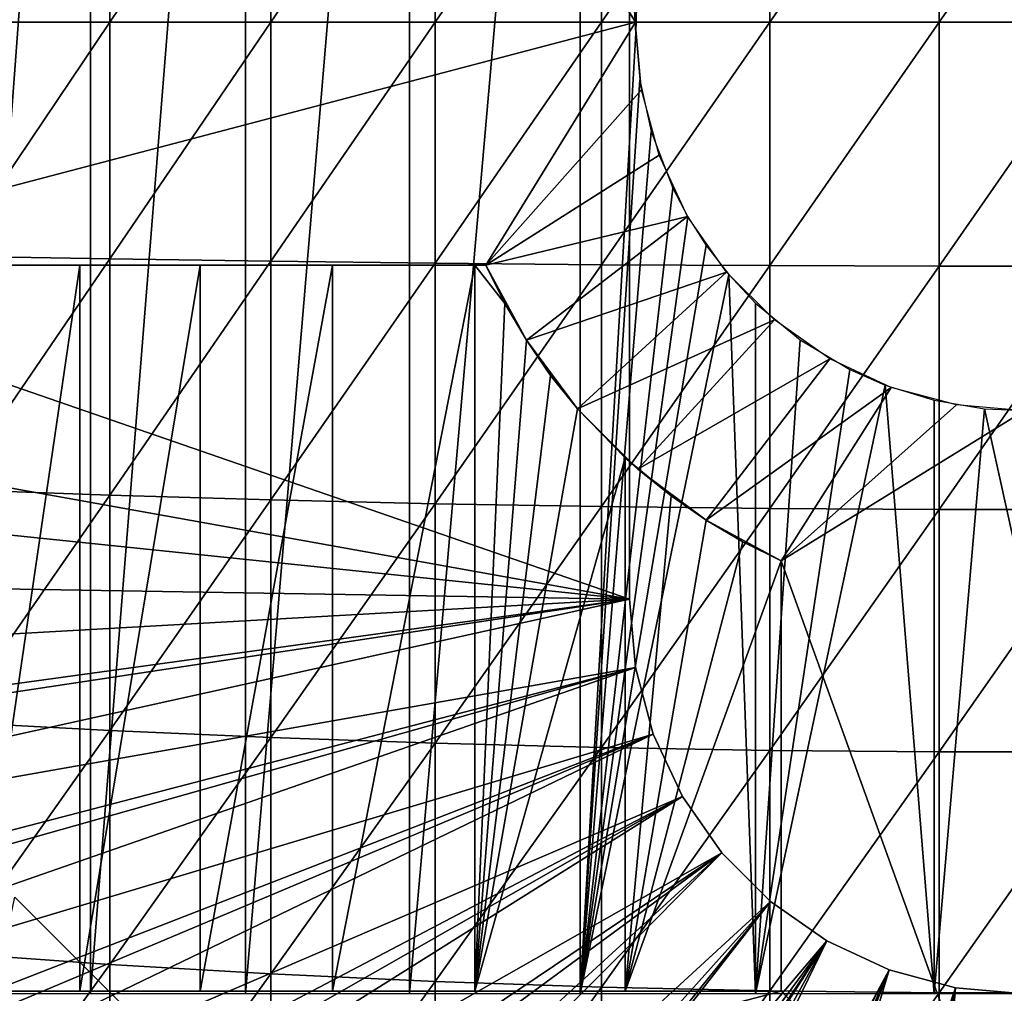
# Model space of a CAD drawing. Extents: x 0 to 300, y 0 to 833.
# Drawn here: x 72 to 80, y 717 to 725 of the extents above; entities that cross this region are included whole.
import ezdxf

# ---------------------------------------------------------------- set-up
doc = ezdxf.new("R2010")
doc.units = 0
doc.header["$MEASUREMENT"] = 0
doc.layers.get('0').update_dxf_attribs({"linetype": 'CONTINUOUS'})

msp = doc.modelspace()

# ---------------------------------------------------------------- linework, layer by layer
for points in [[(72.309792, 732.599976, 59.410919), (72.309792, 716.599976, 59.410919), (71.11808, 716.599976, 60.28791)], [(72.309792, 732.599976, 59.410919), (71.11808, 716.599976, 60.28791), (71.11808, 732.599976, 60.28791)], [(73.587402, 732.599976, 58.6646), (73.587402, 716.599976, 58.6646), (72.309792, 716.599976, 59.410919)], [(73.587402, 732.599976, 58.6646), (72.309792, 716.599976, 59.410919), (72.309792, 732.599976, 59.410919)], [(74.936653, 732.599976, 58.057281), (74.936653, 716.599976, 58.057281), (73.587402, 716.599976, 58.6646)], [(74.936653, 732.599976, 58.057281), (73.587402, 716.599976, 58.6646), (73.587402, 732.599976, 58.6646)], [(76.342461, 732.599976, 57.59576), (76.342461, 716.599976, 57.59576), (74.936653, 716.599976, 58.057281)], [(76.342461, 732.599976, 57.59576), (74.936653, 716.599976, 58.057281), (74.936653, 732.599976, 58.057281)], [(76.342461, 732.599976, 57.59576), (76.809723, 724.845276, 57.477879), (76.80159, 724.509216, 57.479778)], [(76.80159, 724.509216, 57.479778), (76.342461, 716.599976, 57.59576), (76.342461, 732.599976, 57.59576)], [(76.750298, 719.849976, 0.052415), (63.000309, 724.599976, 0.052415), (76.750298, 729.349976, 0.052415)], [(76.750298, 729.349976, 0.052415), (63.000309, 724.599976, 0.052415), (63.0928, 726.906494, 0.052415)], [(76.750298, 719.849976, 5.052418), (76.750298, 719.849976, 0.052415), (76.750298, 729.349976, 5.052418)], [(76.750298, 729.349976, 5.052418), (76.750298, 719.849976, 0.052415), (76.750298, 729.349976, 0.052415)], [(76.800301, 724.599976, 69.109467), (75.565308, 726.599976, 69.109467), (66.143898, 724.599976, 69.109467)], [(66.143898, 724.599976, 69.109467), (75.565308, 726.599976, 69.109467), (69.183647, 726.599976, 69.109467)], [(72.467522, 726.549316, 87.736137), (72.467522, 724.599976, 87.779671), (73.795219, 726.568787, 88.172302)], [(73.795219, 726.568787, 88.172302), (72.467522, 724.599976, 87.779671), (73.795219, 724.599976, 88.216263)], [(73.795219, 726.568787, 88.172302), (73.795219, 724.599976, 88.216263), (75.147957, 726.584473, 88.523361)], [(75.147957, 726.584473, 88.523361), (73.795219, 724.599976, 88.216263), (75.147957, 724.599976, 88.56768)], [(75.147957, 726.584473, 88.523361), (75.147957, 724.599976, 88.56768), (76.520287, 726.596313, 88.78791)], [(76.520287, 726.596313, 88.78791), (75.147957, 724.599976, 88.56768), (76.520287, 724.599976, 88.832481)], [(76.800301, 724.599976, 69.109467), (76.848923, 725.155701, 69.109467), (75.565308, 726.599976, 69.109467)], [(76.520287, 726.596313, 88.78791), (76.520287, 724.599976, 88.832481), (77.906662, 726.604187, 88.964859)], [(77.906662, 726.604187, 88.964859), (76.520287, 724.599976, 88.832481), (77.906662, 724.599976, 89.009621)], [(77.906662, 726.604187, 88.964859), (77.906662, 724.599976, 89.009621), (79.301483, 726.608215, 89.05352)], [(79.301483, 726.608215, 89.05352), (77.906662, 724.599976, 89.009621), (79.301483, 724.599976, 89.098358)], [(79.301483, 726.608215, 89.05352), (79.301483, 724.599976, 89.098358), (80.69912, 726.608215, 89.05352)], [(80.69912, 726.608215, 89.05352), (79.301483, 724.599976, 89.098358), (80.69912, 724.599976, 89.098358)], [(71.170227, 726.526123, 87.216629), (71.170227, 724.599976, 87.259644), (72.467522, 726.549316, 87.736137)], [(72.467522, 726.549316, 87.736137), (71.170227, 724.599976, 87.259644), (72.467522, 724.599976, 87.779671)], [(76.750298, 719.849976, 0.052415), (63.092232, 722.300476, 0.052415), (63.000309, 724.599976, 0.052415)], [(69.183647, 722.599976, 69.109467), (76.800301, 724.599976, 69.109467), (66.143898, 724.599976, 69.109467)], [(75.565308, 722.599976, 69.109467), (76.800301, 724.599976, 69.109467), (69.183647, 722.599976, 69.109467)], [(71.170227, 724.599976, 87.259644), (71.170227, 722.673889, 87.216629), (72.467522, 724.599976, 87.779671)], [(72.467522, 724.599976, 87.779671), (71.170227, 722.673889, 87.216629), (72.467522, 722.650696, 87.736137)], [(72.467522, 724.599976, 87.779671), (72.467522, 722.650696, 87.736137), (73.795219, 724.599976, 88.216263)], [(73.795219, 724.599976, 88.216263), (72.467522, 722.650696, 87.736137), (73.795219, 722.631226, 88.172302)], [(73.795219, 724.599976, 88.216263), (73.795219, 722.631226, 88.172302), (75.147957, 724.599976, 88.56768)], [(75.147957, 724.599976, 88.56768), (73.795219, 722.631226, 88.172302), (75.147957, 722.615479, 88.523361)], [(75.147957, 724.599976, 88.56768), (75.147957, 722.615479, 88.523361), (76.520287, 724.599976, 88.832481)], [(76.520287, 724.599976, 88.832481), (75.147957, 722.615479, 88.523361), (76.520287, 722.603699, 88.78791)], [(76.848923, 724.044312, 69.109467), (76.800301, 724.599976, 69.109467), (75.565308, 722.599976, 69.109467)], [(76.520287, 724.599976, 88.832481), (76.520287, 722.603699, 88.78791), (77.906662, 724.599976, 89.009621)], [(77.906662, 724.599976, 89.009621), (76.520287, 722.603699, 88.78791), (77.906662, 722.595825, 88.964859)], [(77.906662, 724.599976, 89.009621), (77.906662, 722.595825, 88.964859), (79.301483, 724.599976, 89.098358)], [(79.301483, 724.599976, 89.098358), (77.906662, 722.595825, 88.964859), (79.301483, 722.591797, 89.05352)], [(79.301483, 724.599976, 89.098358), (79.301483, 722.591797, 89.05352), (80.69912, 724.599976, 89.098358)], [(80.69912, 724.599976, 89.098358), (79.301483, 722.591797, 89.05352), (80.69912, 722.591797, 89.05352)], [(76.80159, 724.509216, 57.479778), (76.83548, 724.12677, 57.47187), (76.342461, 716.599976, 57.59576)], [(76.83548, 724.12677, 57.47187), (76.929062, 723.701416, 57.4505), (76.342461, 716.599976, 57.59576)], [(75.565308, 722.599976, 69.109467), (76.993294, 723.505493, 69.109467), (76.848923, 724.044312, 69.109467)], [(76.342461, 716.599976, 57.59576), (76.929062, 723.701416, 57.4505), (77.106857, 723.233215, 57.411732)], [(75.565308, 722.599976, 69.109467), (77.229019, 723, 69.109467), (76.993294, 723.505493, 69.109467)], [(76.342461, 716.599976, 57.59576), (77.106857, 723.233215, 57.411732), (77.229889, 722.998474, 57.386318)], [(75.900047, 721.981384, 69.109467), (77.229019, 723, 69.109467), (75.565308, 722.599976, 69.109467)], [(75.900047, 721.981384, 69.109467), (77.548958, 722.543091, 69.109467), (77.229019, 723, 69.109467)], [(77.229889, 722.998474, 57.386318), (77.381706, 722.760681, 57.356541), (76.342461, 716.599976, 57.59576)], [(76.342461, 716.599976, 57.59576), (77.381706, 722.760681, 57.356541), (77.567284, 722.521423, 57.322498)], [(71.170227, 722.673889, 87.216629), (71.170227, 720.751587, 87.087692), (72.467522, 722.650696, 87.736137)], [(75.565308, 722.599976, 69.109467), (69.183647, 722.599976, 69.109467), (69.502548, 722.599976, 67.823578)], [(69.502548, 722.599976, 67.823578), (69.973709, 722.599976, 66.585358), (75.565308, 722.599976, 69.109467)], [(75.565308, 722.599976, 69.109467), (69.973709, 722.599976, 66.585358), (70.590332, 722.599976, 65.412773)], [(75.565308, 722.599976, 69.109467), (70.590332, 722.599976, 65.412773), (71.343437, 722.599976, 64.322807)], [(72.467522, 722.650696, 87.736137), (71.170227, 720.751587, 87.087692), (72.467522, 720.7052, 87.605637)], [(72.22213, 716.619995, 63.331291), (72.22213, 722.599976, 63.331291), (71.343437, 716.619995, 64.322807)], [(71.343437, 716.619995, 64.322807), (72.22213, 722.599976, 63.331291), (71.343437, 722.599976, 64.322807)], [(71.343437, 722.599976, 64.322807), (72.22213, 722.599976, 63.331291), (75.565308, 722.599976, 69.109467)], [(73.213638, 716.619995, 62.452599), (73.213638, 722.599976, 62.452599), (72.22213, 716.619995, 63.331291)], [(72.22213, 716.619995, 63.331291), (73.213638, 722.599976, 62.452599), (72.22213, 722.599976, 63.331291)], [(75.565308, 722.599976, 69.109467), (72.22213, 722.599976, 63.331291), (73.213638, 722.599976, 62.452599)], [(72.467522, 722.650696, 87.736137), (72.467522, 720.7052, 87.605637), (73.795219, 722.631226, 88.172302)], [(73.795219, 722.631226, 88.172302), (72.467522, 720.7052, 87.605637), (73.795219, 720.666321, 88.040497)], [(74.303596, 716.619995, 61.69949), (74.303596, 722.599976, 61.69949), (73.213638, 716.619995, 62.452599)], [(73.213638, 716.619995, 62.452599), (74.303596, 722.599976, 61.69949), (73.213638, 722.599976, 62.452599)], [(75.565308, 722.599976, 69.109467), (73.213638, 722.599976, 62.452599), (74.303596, 722.599976, 61.69949)], [(73.795219, 722.631226, 88.172302), (73.795219, 720.666321, 88.040497), (75.147957, 722.615479, 88.523361)], [(75.147957, 722.615479, 88.523361), (73.795219, 720.666321, 88.040497), (75.147957, 720.634888, 88.390511)], [(75.476196, 716.619995, 61.082878), (75.476196, 722.599976, 61.082878), (74.303596, 716.619995, 61.69949)], [(74.303596, 716.619995, 61.69949), (75.476196, 722.599976, 61.082878), (74.303596, 722.599976, 61.69949)], [(75.476196, 722.599976, 61.082878), (75.565308, 722.599976, 69.109467), (74.303596, 722.599976, 61.69949)], [(75.147957, 722.615479, 88.523361), (75.147957, 720.634888, 88.390511), (76.520287, 722.603699, 88.78791)], [(76.520287, 722.603699, 88.78791), (75.147957, 720.634888, 88.390511), (76.520287, 720.611328, 88.654259)], [(75.722427, 722.282898, 60.97538), (75.565308, 722.599976, 61.04314), (75.476196, 722.599976, 61.082878)], [(75.476196, 716.619995, 61.082878), (75.722427, 722.282898, 60.97538), (75.476196, 722.599976, 61.082878)], [(75.476196, 722.599976, 61.082878), (75.565308, 722.599976, 61.04314), (75.565308, 722.599976, 69.109467)], [(75.900047, 721.981384, 69.109467), (75.565308, 722.599976, 69.109467), (75.565308, 722.599976, 61.04314)], [(75.565308, 722.599976, 61.04314), (75.722427, 722.282898, 60.97538), (75.900047, 721.981384, 69.109467)], [(76.520287, 722.603699, 88.78791), (76.520287, 720.611328, 88.654259), (77.906662, 722.595825, 88.964859)], [(77.906662, 722.595825, 88.964859), (76.520287, 720.611328, 88.654259), (77.906662, 720.59552, 88.830688)], [(77.906662, 722.595825, 88.964859), (77.906662, 720.59552, 88.830688), (79.301483, 722.591797, 89.05352)], [(79.301483, 722.591797, 89.05352), (77.906662, 720.59552, 88.830688), (79.301483, 720.587585, 88.919083)], [(79.301483, 722.591797, 89.05352), (79.301483, 720.587585, 88.919083), (80.69912, 722.591797, 89.05352)], [(80.69912, 722.591797, 89.05352), (79.301483, 720.587585, 88.919083), (80.69912, 720.587585, 88.919083)], [(76.32048, 721.41748, 69.109467), (77.548958, 722.543091, 69.109467), (75.900047, 721.981384, 69.109467)], [(76.32048, 721.41748, 69.109467), (77.943382, 722.148621, 69.109467), (77.548958, 722.543091, 69.109467)], [(76.342461, 716.599976, 57.59576), (77.567284, 722.521423, 57.322498), (77.789131, 716.599976, 57.285191)], [(77.789131, 716.599976, 57.285191), (77.567284, 722.521423, 57.322498), (77.789131, 722.286804, 57.285191)], [(63.196331, 721.251526, 0.052415), (63.092232, 722.300476, 0.052415), (76.750298, 719.849976, 0.052415)], [(75.900047, 721.981384, 60.902222), (75.722427, 722.282898, 60.97538), (75.476196, 716.619995, 61.082878)], [(75.900047, 721.981384, 69.109467), (75.722427, 722.282898, 60.97538), (75.900047, 721.981384, 60.902222)], [(77.789131, 716.599976, 57.285191), (77.789131, 722.286804, 57.285191), (78.155022, 721.985596, 57.231609)], [(76.817833, 720.920227, 69.109467), (77.943382, 722.148621, 69.109467), (76.32048, 721.41748, 69.109467)], [(76.817833, 720.920227, 69.109467), (78.400307, 721.828674, 69.109467), (77.943382, 722.148621, 69.109467)], [(75.476196, 716.619995, 61.082878), (76.100197, 721.691711, 60.824081), (75.900047, 721.981384, 60.902222)], [(75.900047, 721.981384, 69.109467), (75.900047, 721.981384, 60.902222), (76.32048, 721.41748, 69.109467)], [(76.32048, 721.41748, 69.109467), (75.900047, 721.981384, 60.902222), (76.100197, 721.691711, 60.824081)], [(78.155022, 721.985596, 57.231609), (78.565102, 721.739929, 57.18322), (77.789131, 716.599976, 57.285191)], [(77.381699, 720.499695, 69.109467), (78.400307, 721.828674, 69.109467), (76.817833, 720.920227, 69.109467)], [(77.381699, 720.499695, 69.109467), (78.905838, 721.593018, 69.109467), (78.400307, 721.828674, 69.109467)], [(77.789131, 716.599976, 57.285191), (78.565102, 721.739929, 57.18322), (78.855331, 721.611816, 57.156361)], [(75.476196, 716.619995, 61.082878), (76.32048, 721.41748, 60.743229), (76.100197, 721.691711, 60.824081)], [(76.32048, 721.41748, 69.109467), (76.100197, 721.691711, 60.824081), (76.32048, 721.41748, 60.743229)], [(78.000313, 720.164978, 69.109467), (78.905838, 721.593018, 69.109467), (77.381699, 720.499695, 69.109467)], [(77.789131, 716.599976, 57.285191), (78.855331, 721.611816, 57.156361), (79.26049, 716.599976, 57.129028)], [(78.000313, 720.164978, 69.109467), (79.444633, 721.448608, 69.109467), (78.905838, 721.593018, 69.109467)], [(79.26049, 716.599976, 57.129028), (78.855331, 721.611816, 57.156361), (79.26049, 721.486694, 57.129028)], [(79.26049, 716.599976, 57.129028), (79.26049, 721.486694, 57.129028), (79.67527, 721.416504, 57.113239)], [(76.714417, 721.012207, 60.61171), (76.32048, 721.41748, 60.743229), (75.476196, 716.619995, 61.082878)], [(76.714417, 721.012207, 60.61171), (76.817833, 720.920227, 69.109467), (76.32048, 721.41748, 69.109467)], [(76.714417, 721.012207, 60.61171), (76.32048, 721.41748, 69.109467), (76.32048, 721.41748, 60.743229)], [(80.000298, 721.400024, 69.109467), (79.444633, 721.448608, 69.109467), (78.000313, 720.164978, 69.109467)], [(80.000298, 721.400024, 69.109467), (78.000313, 720.164978, 69.109467), (80.000298, 714.619995, 69.109467)], [(79.26049, 716.599976, 57.129028), (79.67527, 721.416504, 57.113239), (80.74012, 716.599976, 57.129028)], [(80.74012, 716.599976, 57.129028), (79.67527, 721.416504, 57.113239), (80.092651, 721.401306, 57.109772)], [(76.750298, 719.849976, 0.052415), (63.3619, 720.068909, 0.052415), (63.196331, 721.251526, 0.052415)], [(75.476196, 716.619995, 61.082878), (76.714417, 716.619995, 60.61171), (76.714417, 721.012207, 60.61171)], [(76.714417, 716.619995, 60.61171), (77.0923, 720.699585, 60.500809), (76.714417, 721.012207, 60.61171)], [(77.0923, 720.699585, 60.500809), (76.817833, 720.920227, 69.109467), (76.714417, 721.012207, 60.61171)], [(77.0923, 720.699585, 60.500809), (77.381699, 720.499695, 69.109467), (76.817833, 720.920227, 69.109467)], [(71.170227, 720.751587, 87.087692), (71.170227, 718.836975, 86.87307), (72.467522, 720.7052, 87.605637)], [(72.467522, 720.7052, 87.605637), (71.170227, 718.836975, 86.87307), (72.467522, 718.767517, 87.388428)], [(72.467522, 720.7052, 87.605637), (72.467522, 718.767517, 87.388428), (73.795219, 720.666321, 88.040497)], [(73.795219, 720.666321, 88.040497), (72.467522, 718.767517, 87.388428), (73.795219, 718.709229, 87.821121)], [(73.795219, 720.666321, 88.040497), (73.795219, 718.709229, 87.821121), (75.147957, 720.634888, 88.390511)], [(76.714417, 716.619995, 60.61171), (77.381699, 720.499695, 60.425701), (77.0923, 720.699585, 60.500809)], [(77.381699, 720.499695, 60.425701), (77.381699, 720.499695, 69.109467), (77.0923, 720.699585, 60.500809)], [(75.147957, 720.634888, 88.390511), (73.795219, 718.709229, 87.821121), (75.147957, 718.662292, 88.16938)], [(75.147957, 720.634888, 88.390511), (75.147957, 718.662292, 88.16938), (76.520287, 720.611328, 88.654259)], [(76.520287, 720.611328, 88.654259), (75.147957, 718.662292, 88.16938), (76.520287, 718.626892, 88.431808)], [(76.520287, 720.611328, 88.654259), (76.520287, 718.626892, 88.431808), (77.906662, 720.59552, 88.830688)], [(77.906662, 720.59552, 88.830688), (76.520287, 718.626892, 88.431808), (77.906662, 718.60321, 88.607361)], [(77.906662, 720.59552, 88.830688), (77.906662, 718.60321, 88.607361), (79.301483, 720.587585, 88.919083)], [(79.301483, 720.587585, 88.919083), (77.906662, 718.60321, 88.607361), (79.301483, 718.59137, 88.695313)], [(79.301483, 720.587585, 88.919083), (79.301483, 718.59137, 88.695313), (80.69912, 720.587585, 88.919083)], [(80.69912, 720.587585, 88.919083), (79.301483, 718.59137, 88.695313), (80.69912, 718.59137, 88.695313)], [(77.683281, 720.322083, 60.356258), (77.381699, 720.499695, 60.425701), (76.714417, 716.619995, 60.61171)], [(77.683281, 720.322083, 60.356258), (78.000313, 720.164978, 69.109467), (77.381699, 720.499695, 69.109467)], [(77.683281, 720.322083, 60.356258), (77.381699, 720.499695, 69.109467), (77.381699, 720.499695, 60.425701)], [(76.714417, 716.619995, 60.61171), (78.000313, 720.164978, 60.292809), (77.683281, 720.322083, 60.356258)], [(78.000313, 720.164978, 60.292809), (78.000313, 720.164978, 69.109467), (77.683281, 720.322083, 60.356258)], [(78.000313, 716.619995, 60.292809), (78.000313, 720.164978, 60.292809), (76.714417, 716.619995, 60.61171)], [(80.000298, 714.619995, 69.109467), (78.000313, 720.164978, 69.109467), (78.000313, 716.619995, 69.109467)], [(76.750298, 719.849976, 0.052415), (63.5359, 719.104614, 0.052415), (63.3619, 720.068909, 0.052415)], [(63.765129, 718.060913, 0.052415), (63.5359, 719.104614, 0.052415), (76.750298, 719.849976, 0.052415)], [(76.750298, 719.849976, 0.052415), (63.805901, 717.893799, 0.052415), (63.765129, 718.060913, 0.052415)], [(76.750298, 719.849976, 0.052415), (64.032562, 717.038879, 0.052415), (63.805901, 717.893799, 0.052415)], [(76.799683, 719.285583, 0.052415), (64.032562, 717.038879, 0.052415), (76.750298, 719.849976, 0.052415)], [(76.750298, 719.849976, 0.052415), (76.750298, 719.849976, 5.052418), (76.799683, 719.285583, 0.052415)], [(76.799683, 719.285583, 0.052415), (76.750298, 719.849976, 5.052418), (76.799683, 719.285583, 5.052418)], [(76.799683, 719.285583, 0.052415), (64.337128, 716.039978, 0.052415), (64.032562, 717.038879, 0.052415)], [(64.418762, 715.794678, 0.052415), (64.337128, 716.039978, 0.052415), (76.799683, 719.285583, 0.052415)], [(64.418762, 715.794678, 0.052415), (76.799683, 719.285583, 0.052415), (64.677757, 715.065613, 0.052415)], [(64.677757, 715.065613, 0.052415), (76.799683, 719.285583, 0.052415), (76.946297, 718.738403, 0.052415)], [(76.799683, 719.285583, 0.052415), (76.799683, 719.285583, 5.052418), (76.946297, 718.738403, 0.052415)], [(76.946297, 718.738403, 0.052415), (76.799683, 719.285583, 5.052418), (76.946297, 718.738403, 5.052418)], [(71.170227, 718.836975, 86.87307), (71.170227, 716.933777, 86.573189), (72.467522, 718.767517, 87.388428)], [(64.677757, 715.065613, 0.052415), (76.946297, 718.738403, 0.052415), (65.053383, 714.117126, 0.052415)], [(76.946297, 718.738403, 0.052415), (65.192619, 713.792114, 0.052415), (65.053383, 714.117126, 0.052415)], [(76.946297, 718.738403, 0.052415), (65.462914, 713.195801, 0.052415), (65.192619, 713.792114, 0.052415)], [(77.185722, 718.224976, 0.052415), (65.462914, 713.195801, 0.052415), (76.946297, 718.738403, 0.052415)], [(72.467522, 718.767517, 87.388428), (71.170227, 716.933777, 86.573189), (72.467522, 716.841492, 87.084938)], [(72.467522, 718.767517, 87.388428), (72.467522, 716.841492, 87.084938), (73.795219, 718.709229, 87.821121)], [(73.795219, 718.709229, 87.821121), (72.467522, 716.841492, 87.084938), (73.795219, 716.763916, 87.514587)], [(73.795219, 718.709229, 87.821121), (73.795219, 716.763916, 87.514587), (75.147957, 718.662292, 88.16938)], [(76.946297, 718.738403, 0.052415), (76.946297, 718.738403, 5.052418), (77.185722, 718.224976, 0.052415)], [(77.185722, 718.224976, 0.052415), (76.946297, 718.738403, 5.052418), (77.185722, 718.224976, 5.052418)], [(75.147957, 718.662292, 88.16938), (73.795219, 716.763916, 87.514587), (75.147957, 716.701477, 87.86042)], [(75.147957, 718.662292, 88.16938), (75.147957, 716.701477, 87.86042), (76.520287, 718.626892, 88.431808)], [(76.520287, 718.626892, 88.431808), (75.147957, 716.701477, 87.86042), (76.520287, 716.654419, 88.12101)], [(76.520287, 718.626892, 88.431808), (76.520287, 716.654419, 88.12101), (77.906662, 718.60321, 88.607361)], [(77.906662, 718.60321, 88.607361), (76.520287, 716.654419, 88.12101), (77.906662, 716.622925, 88.295326)], [(77.906662, 718.60321, 88.607361), (77.906662, 716.622925, 88.295326), (79.301483, 718.59137, 88.695313)], [(79.301483, 718.59137, 88.695313), (77.906662, 716.622925, 88.295326), (79.301483, 716.607178, 88.38266)], [(79.301483, 718.59137, 88.695313), (79.301483, 716.607178, 88.38266), (80.69912, 718.59137, 88.695313)], [(80.69912, 718.59137, 88.695313), (79.301483, 716.607178, 88.38266), (80.69912, 716.607178, 88.38266)], [(77.185722, 718.224976, 0.052415), (65.905296, 712.303223, 0.052415), (65.462914, 713.195801, 0.052415)], [(66.116997, 711.907227, 0.052415), (65.905296, 712.303223, 0.052415), (77.185722, 718.224976, 0.052415)], [(66.116997, 711.907227, 0.052415), (77.185722, 718.224976, 0.052415), (66.379448, 711.440491, 0.052415)], [(66.379448, 711.440491, 0.052415), (77.185722, 718.224976, 0.052415), (77.510658, 717.760925, 0.052415)], [(77.185722, 718.224976, 0.052415), (77.185722, 718.224976, 5.052418), (77.510658, 717.760925, 0.052415)], [(77.510658, 717.760925, 0.052415), (77.185722, 718.224976, 5.052418), (77.510658, 717.760925, 5.052418)], [(66.379448, 711.440491, 0.052415), (77.510658, 717.760925, 0.052415), (66.884308, 710.609314, 0.052415)], [(66.884308, 710.609314, 0.052415), (77.510658, 717.760925, 0.052415), (67.178757, 710.159973, 0.052415)], [(77.510658, 717.760925, 0.052415), (67.98185, 709.046692, 0.052415), (67.178757, 710.159973, 0.052415)], [(77.510658, 717.760925, 0.052415), (68.353233, 708.580383, 0.052415), (67.98185, 709.046692, 0.052415)], [(77.91124, 717.360291, 0.052415), (68.353233, 708.580383, 0.052415), (77.510658, 717.760925, 0.052415)], [(77.510658, 717.760925, 0.052415), (77.510658, 717.760925, 5.052418), (77.91124, 717.360291, 0.052415)], [(77.91124, 717.360291, 0.052415), (77.510658, 717.760925, 5.052418), (77.91124, 717.360291, 5.052418)], [(77.91124, 717.360291, 0.052415), (69.189331, 707.626404, 0.052415), (68.353233, 708.580383, 0.052415)], [(69.640984, 707.160278, 0.052415), (69.189331, 707.626404, 0.052415), (77.91124, 717.360291, 0.052415)], [(69.640984, 707.160278, 0.052415), (77.91124, 717.360291, 0.052415), (69.831627, 706.973022, 0.052415)], [(69.831627, 706.973022, 0.052415), (77.91124, 717.360291, 0.052415), (78.375298, 717.0354, 0.052415)], [(72.796837, 716.286682, 13.60947), (71.079391, 714.601074, 13.60947), (71.687057, 717.396484, 13.60947)], [(77.91124, 717.360291, 0.052415), (77.91124, 717.360291, 5.052418), (78.375298, 717.0354, 0.052415)], [(78.375298, 717.0354, 0.052415), (77.91124, 717.360291, 5.052418), (78.375298, 717.0354, 5.052418)], [(69.831627, 706.973022, 0.052415), (78.375298, 717.0354, 0.052415), (70.498207, 706.359375, 0.052415)], [(70.498207, 706.359375, 0.052415), (78.375298, 717.0354, 0.052415), (71.014374, 705.925293, 0.052415)], [(71.187981, 705.786926, 0.052415), (71.014374, 705.925293, 0.052415), (78.375298, 717.0354, 0.052415)], [(78.375298, 717.0354, 0.052415), (71.899879, 705.256897, 0.052415), (71.187981, 705.786926, 0.052415)], [(78.375298, 717.0354, 0.052415), (72.45533, 704.883179, 0.052415), (71.899879, 705.256897, 0.052415)], [(78.888741, 716.796021, 0.052415), (72.45533, 704.883179, 0.052415), (78.375298, 717.0354, 0.052415)], [(78.375298, 717.0354, 0.052415), (78.375298, 717.0354, 5.052418), (78.888741, 716.796021, 0.052415)], [(78.888741, 716.796021, 0.052415), (78.375298, 717.0354, 5.052418), (78.888741, 716.796021, 5.052418)], [(71.170227, 716.933777, 86.573189), (71.170227, 715.046021, 86.188667), (72.467522, 716.841492, 87.084938)], [(72.467522, 716.841492, 87.084938), (71.170227, 715.046021, 86.188667), (72.467522, 714.930908, 86.695778)], [(72.467522, 716.841492, 87.084938), (72.467522, 714.930908, 86.695778), (73.795219, 716.763916, 87.514587)], [(78.888741, 716.796021, 0.052415), (72.632843, 704.770813, 0.052415), (72.45533, 704.883179, 0.052415)], [(73.795219, 716.763916, 87.514587), (72.467522, 714.930908, 86.695778), (73.795219, 714.834229, 87.121536)], [(73.385788, 704.330017, 0.052415), (72.632843, 704.770813, 0.052415), (78.888741, 716.796021, 0.052415)], [(78.888741, 716.796021, 0.052415), (73.947762, 704.037415, 0.052415), (73.385788, 704.330017, 0.052415)], [(73.795219, 716.763916, 87.514587), (73.795219, 714.834229, 87.121536), (75.147957, 716.701477, 87.86042)], [(78.888741, 716.796021, 0.052415), (74.947357, 703.589783, 0.052415), (73.947762, 704.037415, 0.052415)], [(79.435944, 716.649414, 0.052415), (74.947357, 703.589783, 0.052415), (78.888741, 716.796021, 0.052415)], [(78.888741, 716.796021, 0.052415), (78.888741, 716.796021, 5.052418), (79.435944, 716.649414, 0.052415)], [(79.435944, 716.649414, 0.052415), (78.888741, 716.796021, 5.052418), (79.435944, 716.649414, 5.052418)], [(75.147957, 716.701477, 87.86042), (73.795219, 714.834229, 87.121536), (75.147957, 714.756409, 87.464233)], [(75.147957, 716.701477, 87.86042), (75.147957, 714.756409, 87.464233), (76.520287, 716.654419, 88.12101)], [(70.368423, 714.619995, 69.109467), (78.000313, 716.619995, 69.109467), (69.183647, 716.619995, 69.109467)], [(80.000298, 714.619995, 69.109467), (78.000313, 716.619995, 69.109467), (70.368423, 714.619995, 69.109467)], [(79.435944, 716.649414, 0.052415), (75.477943, 703.388306, 0.052415), (74.947357, 703.589783, 0.052415)], [(76.520287, 716.654419, 88.12101), (75.147957, 714.756409, 87.464233), (76.520287, 714.697815, 87.722473)], [(76.576019, 703.047302, 0.052415), (75.477943, 703.388306, 0.052415), (79.435944, 716.649414, 0.052415)], [(76.520287, 716.654419, 88.12101), (76.520287, 714.697815, 87.722473), (77.906662, 716.622925, 88.295326)], [(77.906662, 716.622925, 88.295326), (76.520287, 714.697815, 87.722473), (77.906662, 714.658508, 87.89521)], [(79.435944, 716.649414, 0.052415), (77.034973, 702.934082, 0.052415), (76.576019, 703.047302, 0.052415)], [(79.435944, 716.649414, 0.052415), (78.263191, 702.713684, 0.052415), (77.034973, 702.934082, 0.052415)], [(77.906662, 716.622925, 88.295326), (77.906662, 714.658508, 87.89521), (79.301483, 716.607178, 88.38266)], [(79.301483, 716.607178, 88.38266), (77.906662, 714.658508, 87.89521), (79.301483, 714.638916, 87.98175)], [(80.000298, 716.599976, 0.052415), (78.263191, 702.713684, 0.052415), (79.435944, 716.649414, 0.052415)], [(79.301483, 716.607178, 88.38266), (79.301483, 714.638916, 87.98175), (80.69912, 716.607178, 88.38266)], [(80.69912, 716.607178, 88.38266), (79.301483, 714.638916, 87.98175), (80.69912, 714.638916, 87.98175)], [(79.435944, 716.649414, 0.052415), (79.435944, 716.649414, 5.052418), (80.000298, 716.599976, 0.052415)], [(80.000298, 716.599976, 0.052415), (79.435944, 716.649414, 5.052418), (80.000298, 716.599976, 5.052418)]]:
    msp.add_3dface(points)

doc.saveas('drawing.dxf')
